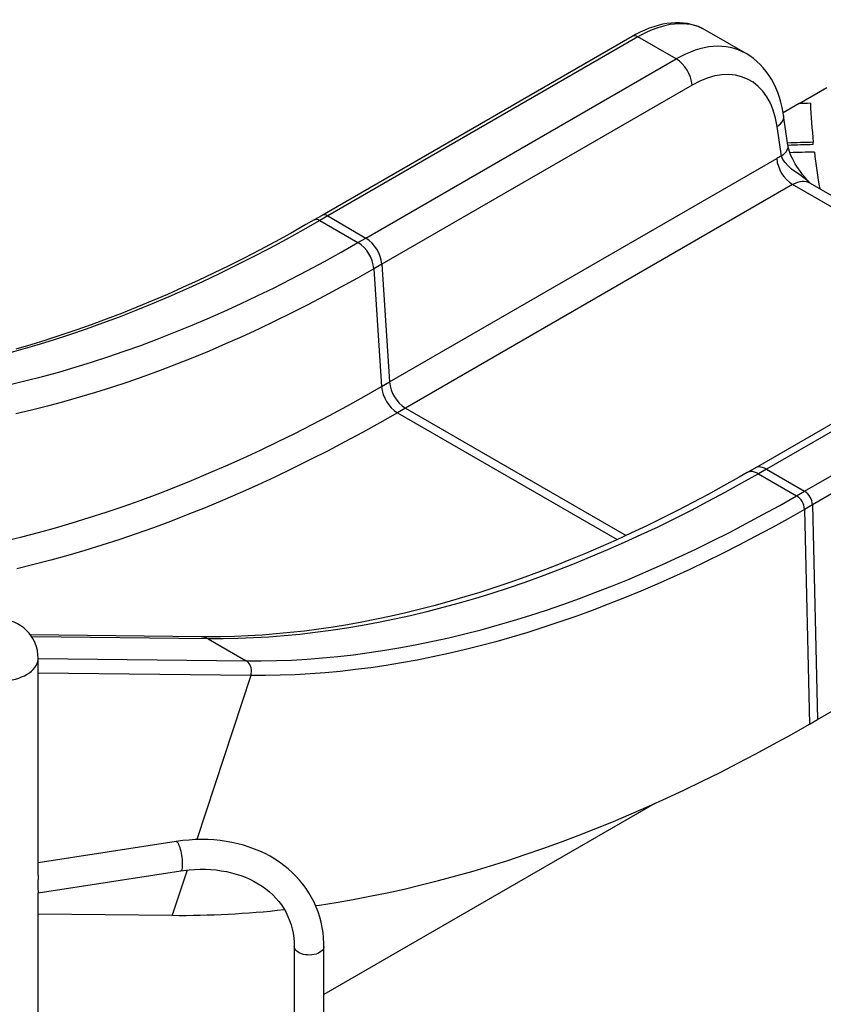
# Model space of a CAD drawing. Extents: x 33 to 1919, y 28 to 1228.
# Drawn here: x 1397 to 1433, y 928 to 972 of the extents above; entities that cross this region are included whole.
import ezdxf

# ---------------------------------------------------------------- set-up
doc = ezdxf.new("R2010")
doc.units = 0
doc.header["$LTSCALE"] = 115
doc.header["$MEASUREMENT"] = 0
doc.layers.get('0').update_dxf_attribs({"linetype": 'CONTINUOUS'})

msp = doc.modelspace()

# ---------------------------------------------------------------- linework, layer by layer
at = {"color": 7, "linetype": 'Continuous'}
for p, q in [((1429.2, 970.075), (1427.395, 971.117)), ((1424.175, 970.827), (1410.42, 962.887)), ((1424.425, 970.802), (1410.67, 962.862)), ((1426.118, 969.825), (1424.425, 970.802)), ((1412.364, 961.884), (1426.118, 969.825)), ((1426.823, 968.665), (1413.068, 960.725)), ((1431.565, 967.842), (1432.798, 968.554)), ((1431.565, 967.842), (1430.864, 967.438)), ((1431.073, 966.002), (1430.884, 967.311)), ((1430.789, 965.516), (1430.599, 966.825)), ((1432.198, 966.027), (1432.198, 966.129)), ((1413.411, 955.5), (1430.577, 965.409)), ((1431.281, 964.25), (1414.116, 954.34)), ((1441.772, 958.701), (1432.072, 964.301)), ((1410.42, 962.887), (1410.067, 962.683)), ((1410.67, 962.862), (1410.317, 962.658)), ((1410.67, 962.862), (1412.364, 961.884)), ((1410.317, 962.658), (1412.01, 961.68)), ((1412.01, 961.68), (1412.364, 961.884)), ((1413.068, 960.725), (1412.715, 960.521)), ((1412.715, 960.521), (1413.058, 955.296)), ((1413.068, 960.725), (1413.411, 955.5)), ((1443.372, 959.625), (1429.618, 951.685)), ((1443.872, 959.576), (1430.118, 951.635)), ((1431.811, 950.658), (1445.566, 958.598)), ((1445.919, 957.997), (1432.164, 950.056)), ((1413.058, 955.296), (1413.411, 955.5)), ((1414.116, 954.34), (1413.762, 954.136)), ((1429.618, 951.685), (1429.264, 951.481)), ((1430.118, 951.635), (1429.764, 951.431)), ((1429.764, 951.431), (1431.457, 950.454)), ((1430.118, 951.635), (1431.811, 950.658)), ((1432.378, 940.532), (1450.408, 950.941)), ((1431.457, 950.454), (1431.811, 950.658)), ((1432.164, 950.056), (1431.811, 949.852)), ((1432.164, 950.056), (1432.378, 940.532)), ((1431.811, 949.852), (1432.024, 940.328)), ((1405.057, 944.198), (1397.49, 944.282)), ((1405.367, 944.111), (1407.06, 943.133)), ((1397.832, 933.627), (1397.832, 943.243)), ((1432.024, 940.328), (1432.378, 940.532)), ((1425.177, 936.812), (1410.504, 928.341)), ((1403.95, 935.123), (1397.832, 934.176)), ((1397.832, 932.846), (1404.151, 933.823)), ((1397.832, 914.754), (1397.832, 932.851)), ((1397.832, 931.918), (1403.774, 931.852)), ((1409.189, 930.47), (1409.189, 920.672)), ((1410.504, 920.672), (1410.504, 930.47))]:
    msp.add_line(p, q, dxfattribs=at)
at = {"color": 8, "linetype": 'Continuous'}
for p, q in [((1441.332, 958.448), (1431.281, 964.25)), ((1413.762, 954.136), (1423.503, 948.513)), ((1414.116, 954.34), (1423.897, 948.694)), ((1405.367, 944.111), (1397.549, 944.197)), ((1397.832, 943.235), (1407.06, 943.133)), ((1407.257, 942.485), (1397.832, 942.589)), ((1407.257, 942.485), (1404.873, 935.207)), ((1404.432, 933.859), (1403.774, 931.852))]:
    msp.add_line(p, q, dxfattribs=at)
at = {"color": 7, "linetype": 'Continuous', "flags": 128}
for points in [[(1427.394, 971.116), (1427.261, 971.188), (1427.109, 971.256), (1426.95, 971.313), (1426.787, 971.359), (1426.618, 971.393), (1426.445, 971.417), (1426.267, 971.429), (1426.085, 971.429), (1425.899, 971.418), (1425.709, 971.395), (1425.517, 971.36), (1425.321, 971.313), (1425.124, 971.255), (1424.925, 971.185), (1424.724, 971.104), (1424.523, 971.012), (1424.323, 970.909), (1424.175, 970.827)], [(1430.884, 967.311), (1430.864, 967.441), (1430.819, 967.674), (1430.763, 967.901), (1430.698, 968.122), (1430.623, 968.335), (1430.538, 968.54), (1430.443, 968.737), (1430.339, 968.925), (1430.227, 969.104), (1430.106, 969.272), (1429.977, 969.43), (1429.84, 969.578), (1429.697, 969.715), (1429.546, 969.841), (1429.39, 969.955), (1429.227, 970.059), (1429.197, 970.075)], [(1432.075, 964.302), (1431.963, 964.424), (1431.834, 964.571), (1431.723, 964.706), (1431.626, 964.831), (1431.541, 964.949), (1431.467, 965.06), (1431.394, 965.179), (1431.33, 965.292), (1431.274, 965.404), (1431.223, 965.515), (1431.179, 965.624), (1431.143, 965.727), (1431.114, 965.824), (1431.092, 965.912), (1431.078, 965.989), (1431.076, 966.002)], [(1432.073, 964.3), (1432.07, 964.302), (1432.07, 964.302)], [(1410.317, 962.658), (1409.572, 962.234), (1408.827, 961.822), (1408.083, 961.422), (1407.339, 961.034), (1406.596, 960.659), (1405.853, 960.295), (1405.111, 959.945), (1404.37, 959.606), (1403.631, 959.28), (1402.892, 958.967), (1402.155, 958.666), (1401.42, 958.378), (1400.686, 958.103), (1399.954, 957.84), (1399.224, 957.591), (1398.497, 957.354), (1397.771, 957.13), (1397.048, 956.919), (1396.328, 956.722)], [(1410.067, 962.683), (1409.706, 962.476), (1409.021, 962.091), (1408.336, 961.716), (1407.652, 961.351), (1406.968, 960.997), (1406.284, 960.653), (1405.601, 960.32), (1404.92, 959.997), (1404.238, 959.684), (1403.559, 959.383), (1402.88, 959.092), (1402.202, 958.811), (1401.526, 958.542), (1400.851, 958.283), (1400.178, 958.035), (1399.507, 957.798), (1398.837, 957.572), (1398.169, 957.356), (1397.504, 957.152), (1396.84, 956.959)], [(1396.588, 955.388), (1397.303, 955.559), (1398.021, 955.744), (1398.742, 955.942), (1399.465, 956.153), (1400.19, 956.376), (1400.918, 956.613), (1401.648, 956.863), (1402.379, 957.125), (1403.113, 957.401), (1403.849, 957.689), (1404.585, 957.989), (1405.324, 958.303), (1406.064, 958.629), (1406.804, 958.967), (1407.546, 959.318), (1408.289, 959.681), (1409.032, 960.057), (1409.776, 960.444), (1410.521, 960.844), (1411.265, 961.256), (1412.01, 961.68)], [(1412.715, 960.521), (1411.983, 960.104), (1411.25, 959.698), (1410.519, 959.304), (1409.787, 958.922), (1409.056, 958.551), (1408.326, 958.192), (1407.596, 957.845), (1406.868, 957.509), (1406.14, 957.186), (1405.414, 956.874), (1404.689, 956.575), (1403.965, 956.288), (1403.243, 956.013), (1402.523, 955.75), (1401.805, 955.499), (1401.088, 955.261), (1400.374, 955.035), (1399.662, 954.821), (1398.952, 954.62), (1398.245, 954.431), (1397.54, 954.255), (1396.838, 954.091)], [(1429.264, 951.481), (1428.905, 951.275), (1428.222, 950.891), (1427.539, 950.517), (1426.857, 950.154), (1426.176, 949.8), (1425.495, 949.458), (1424.815, 949.125), (1424.136, 948.804), (1423.457, 948.492), (1422.78, 948.192), (1422.104, 947.902), (1421.43, 947.622), (1420.757, 947.354), (1420.085, 947.096), (1419.416, 946.849), (1418.747, 946.612), (1418.081, 946.387), (1417.417, 946.172), (1416.755, 945.969), (1416.095, 945.776), (1415.438, 945.594), (1414.783, 945.424), (1414.13, 945.264), (1413.48, 945.115), (1412.833, 944.978), (1412.188, 944.851), (1411.547, 944.736), (1410.908, 944.632), (1410.273, 944.539), (1409.64, 944.457), (1409.011, 944.386), (1408.386, 944.326), (1407.764, 944.278), (1407.146, 944.24), (1406.531, 944.214), (1405.92, 944.199), (1405.313, 944.196), (1405.057, 944.198)], [(1429.764, 951.431), (1429.019, 951.007), (1428.275, 950.595), (1427.53, 950.195), (1426.786, 949.807), (1426.043, 949.432), (1425.3, 949.069), (1424.558, 948.718), (1423.818, 948.379), (1423.078, 948.053), (1422.34, 947.74), (1421.603, 947.439), (1420.867, 947.151), (1420.133, 946.876), (1419.402, 946.614), (1418.672, 946.364), (1417.944, 946.127), (1417.219, 945.903), (1416.496, 945.693), (1415.775, 945.495), (1415.057, 945.31), (1414.342, 945.138), (1413.63, 944.98), (1412.921, 944.835), (1412.216, 944.702), (1411.514, 944.584), (1410.815, 944.478), (1410.12, 944.385), (1409.428, 944.306), (1408.741, 944.24), (1408.057, 944.188), (1407.378, 944.148), (1406.703, 944.123), (1406.033, 944.11), (1405.367, 944.111)], [(1407.06, 943.133), (1407.726, 943.132), (1408.396, 943.145), (1409.071, 943.171), (1409.751, 943.21), (1410.434, 943.263), (1411.121, 943.329), (1411.813, 943.408), (1412.508, 943.5), (1413.207, 943.606), (1413.909, 943.725), (1414.615, 943.857), (1415.324, 944.002), (1416.036, 944.161), (1416.751, 944.333), (1417.468, 944.517), (1418.189, 944.715), (1418.912, 944.926), (1419.637, 945.15), (1420.365, 945.386), (1421.095, 945.636), (1421.827, 945.899), (1422.56, 946.174), (1423.296, 946.462), (1424.033, 946.763), (1424.771, 947.076), (1425.511, 947.402), (1426.252, 947.74), (1426.993, 948.091), (1427.736, 948.454), (1428.48, 948.83), (1429.223, 949.218), (1429.968, 949.618), (1430.713, 950.03), (1431.457, 950.454)], [(1431.811, 949.852), (1431.083, 949.437), (1430.355, 949.034), (1429.627, 948.642), (1428.899, 948.262), (1428.173, 947.893), (1427.446, 947.536), (1426.721, 947.191), (1425.997, 946.857), (1425.273, 946.536), (1424.551, 946.226), (1423.83, 945.928), (1423.11, 945.643), (1422.393, 945.369), (1421.676, 945.108), (1420.962, 944.859), (1420.25, 944.621), (1419.539, 944.397), (1418.831, 944.184), (1418.126, 943.984), (1417.422, 943.796), (1416.722, 943.621), (1416.024, 943.458), (1415.329, 943.308), (1414.637, 943.17), (1413.948, 943.045), (1413.262, 942.932), (1412.58, 942.832), (1411.901, 942.744), (1411.226, 942.669), (1410.554, 942.607), (1409.887, 942.557), (1409.223, 942.52), (1408.563, 942.495), (1407.908, 942.484), (1407.257, 942.485)], [(1407.257, 942.485), (1407.278, 942.566), (1407.287, 942.651), (1407.285, 942.737), (1407.272, 942.821), (1407.248, 942.9), (1407.213, 942.973), (1407.169, 943.038), (1407.118, 943.091), (1407.06, 943.133)], [(1410.126, 932.283), (1410.301, 932.308), (1411.045, 932.424), (1411.793, 932.553), (1412.544, 932.694), (1413.298, 932.849), (1414.056, 933.016), (1414.816, 933.196), (1415.579, 933.389), (1416.345, 933.595), (1417.113, 933.814), (1417.883, 934.045), (1418.656, 934.289), (1419.431, 934.545), (1420.208, 934.814), (1420.987, 935.096), (1421.768, 935.39), (1422.551, 935.697), (1423.335, 936.016), (1424.12, 936.347), (1424.907, 936.691), (1425.695, 937.047), (1426.484, 937.415), (1427.273, 937.795), (1428.064, 938.188), (1428.855, 938.592), (1429.647, 939.008), (1430.439, 939.436), (1431.231, 939.876), (1432.024, 940.328)], [(1410.504, 930.47), (1410.502, 930.606), (1410.489, 930.846), (1410.464, 931.083), (1410.427, 931.318), (1410.377, 931.549), (1410.316, 931.776), (1410.244, 931.999), (1410.159, 932.218), (1410.064, 932.431), (1409.957, 932.639), (1409.839, 932.841), (1409.711, 933.037), (1409.571, 933.226), (1409.422, 933.409), (1409.262, 933.584), (1409.093, 933.752), (1408.914, 933.912), (1408.727, 934.064), (1408.53, 934.208), (1408.325, 934.343), (1408.111, 934.469), (1407.89, 934.586), (1407.662, 934.693), (1407.426, 934.791), (1407.185, 934.879), (1406.937, 934.957), (1406.684, 935.025), (1406.425, 935.082), (1406.163, 935.129), (1405.896, 935.166), (1405.626, 935.192), (1405.353, 935.207), (1405.077, 935.212), (1404.799, 935.206), (1404.52, 935.189), (1404.241, 935.162), (1403.95, 935.123)], [(1404.151, 933.823), (1404.277, 933.841), (1404.523, 933.869), (1404.767, 933.888), (1405.01, 933.896), (1405.25, 933.895), (1405.488, 933.883), (1405.721, 933.862), (1405.951, 933.831), (1406.177, 933.791), (1406.397, 933.741), (1406.612, 933.682), (1406.821, 933.613), (1407.023, 933.536), (1407.219, 933.45), (1407.408, 933.355), (1407.589, 933.252), (1407.762, 933.14), (1407.926, 933.021), (1408.083, 932.893), (1408.23, 932.758), (1408.368, 932.616), (1408.496, 932.466), (1408.614, 932.31), (1408.722, 932.147), (1408.82, 931.977), (1408.906, 931.802), (1408.982, 931.622), (1409.045, 931.436), (1409.098, 931.247), (1409.138, 931.053), (1409.167, 930.856), (1409.184, 930.656), (1409.189, 930.47)]]:
    msp.add_lwpolyline(points, dxfattribs=at)
at = {"color": 8, "linetype": 'Continuous', "flags": 128}
for points in [[(1430.599, 966.825), (1430.678, 966.885), (1430.746, 966.949), (1430.801, 967.017), (1430.843, 967.086), (1430.871, 967.157), (1430.886, 967.228), (1430.886, 967.298), (1430.884, 967.311)], [(1431.073, 966.002), (1431.075, 965.989), (1431.075, 965.919), (1431.061, 965.848), (1431.032, 965.777), (1430.99, 965.708), (1430.935, 965.64), (1430.867, 965.576), (1430.789, 965.516)], [(1432.07, 964.299), (1431.994, 964.378), (1431.842, 964.509), (1431.542, 964.725), (1431.387, 964.832), (1431.236, 964.944), (1431.081, 965.08), (1430.946, 965.232), (1430.854, 965.371), (1430.789, 965.516)], [(1396.373, 948.457), (1397.112, 948.637), (1397.853, 948.83), (1398.597, 949.035), (1399.344, 949.253), (1400.093, 949.484), (1400.844, 949.727), (1401.597, 949.983), (1402.352, 950.252), (1403.109, 950.532), (1403.868, 950.826), (1404.628, 951.131), (1405.39, 951.45), (1406.153, 951.78), (1406.917, 952.122), (1407.682, 952.477), (1408.448, 952.844), (1409.215, 953.223), (1409.983, 953.614), (1410.751, 954.017), (1411.52, 954.431), (1412.289, 954.858), (1413.058, 955.296)], [(1413.762, 954.136), (1412.985, 953.693), (1412.208, 953.262), (1411.431, 952.843), (1410.654, 952.436), (1409.878, 952.041), (1409.102, 951.657), (1408.328, 951.287), (1407.554, 950.928), (1406.781, 950.581), (1406.01, 950.247), (1405.239, 949.926), (1404.471, 949.617), (1403.704, 949.32), (1402.938, 949.036), (1402.175, 948.765), (1401.413, 948.506), (1400.654, 948.26), (1399.897, 948.027), (1399.142, 947.806), (1398.389, 947.599), (1397.64, 947.404), (1396.893, 947.222)], [(1429.764, 951.431), (1429.676, 951.475), (1429.59, 951.506), (1429.506, 951.524), (1429.427, 951.527), (1429.352, 951.516), (1429.284, 951.491), (1429.264, 951.481)], [(1430.118, 951.635), (1430.03, 951.68), (1429.944, 951.711), (1429.86, 951.728), (1429.78, 951.731), (1429.706, 951.72), (1429.638, 951.695), (1429.618, 951.685)], [(1396.535, 942.267), (1396.685, 942.294), (1396.829, 942.329), (1396.968, 942.372), (1397.1, 942.421), (1397.223, 942.477), (1397.338, 942.539), (1397.442, 942.607), (1397.535, 942.68), (1397.617, 942.757), (1397.686, 942.839), (1397.742, 942.923), (1397.785, 943.011), (1397.814, 943.1), (1397.83, 943.19), (1397.832, 943.243)], [(1403.95, 935.123), (1403.962, 935.122), (1403.984, 935.11), (1404.008, 935.085), (1404.032, 935.047), (1404.057, 934.996), (1404.082, 934.934), (1404.106, 934.863), (1404.129, 934.783), (1404.15, 934.696), (1404.169, 934.605), (1404.185, 934.511), (1404.199, 934.416), (1404.21, 934.322), (1404.217, 934.232), (1404.221, 934.146), (1404.221, 934.068), (1404.217, 933.998), (1404.21, 933.939), (1404.199, 933.89), (1404.185, 933.855), (1404.169, 933.832), (1404.151, 933.823)], [(1410.504, 930.47), (1410.502, 930.445), (1410.489, 930.39), (1410.462, 930.337), (1410.422, 930.286), (1410.369, 930.24), (1410.306, 930.198), (1410.232, 930.163), (1410.151, 930.134), (1410.062, 930.112), (1409.97, 930.097), (1409.874, 930.091), (1409.778, 930.093), (1409.684, 930.102), (1409.593, 930.12), (1409.507, 930.145), (1409.429, 930.177), (1409.359, 930.215), (1409.3, 930.259), (1409.253, 930.307), (1409.218, 930.359), (1409.196, 930.413), (1409.189, 930.468), (1409.189, 930.47)]]:
    msp.add_lwpolyline(points, dxfattribs=at)
at = {"color": 8, "linetype": 'Continuous'}
for centre, radius, start, end in [((1424.279, 970.605), 0.245, 53.5705, 115.119), ((1410.171, 962.46), 0.246, 53.5726, 115.0965), ((1410.524, 962.664), 0.245, 53.5705, 115.119), ((1405.047, 943.568), 0.63, 59.4927, 89.1217)]:
    msp.add_arc(centre, radius, start, end, dxfattribs=at)
at = {"color": 7, "linetype": 'Continuous'}
for centre, radius, start, end in [((1425.278, 968.52), 1.552, 5.3846, 57.2145), ((1436.111, 819.312), 148.6, 91.55759, 91.753), ((1460.864, 969.093), 28.819, 182.4581, 185.9034), ((1436.11, 816.32), 149.86, 91.49577, 91.93105), ((1436.11, 816.218), 149.86, 91.49577, 91.92449), ((1432.122, 965.555), 1.552, 185.3846, 237.2145), ((1436.11, 817.173), 148.574, 91.49036, 91.90734), ((1461.331, 969.146), 29.289, 186.7639, 189.9983), ((1411.523, 960.579), 1.552, 5.3846, 57.2145), ((1411.169, 960.375), 1.552, 5.3846, 57.2145), ((1414.603, 955.441), 1.552, 185.3846, 237.2145), ((1414.957, 955.646), 1.552, 185.3846, 237.2145), ((1431.398, 950.01), 0.768, 3.4106, 57.4555), ((1431.044, 949.806), 0.768, 3.4106, 57.4555), ((1396.082, 943.243), 1.75, 0, 180), ((1426.063, 932.66), 28.248, 178.0382, 179.0755), ((1399.551, 933.07), 1.733, 178.4819, 187.247), ((1404.161, 972.795), 40.946, 269.4583, 276.4203)]:
    msp.add_arc(centre, radius, start, end, dxfattribs=at)
at = {"color": 8, "linetype": 'Continuous'}
for centre, major_axis, ratio, start_param, end_param in [((1424.323, 965.962), (3.105, 5.135), 0.563366, 0.011439, 0.796756), ((1426.397, 964.765), (2.682, 5.375), 0.613829, 6.246269, 7.03117), ((1431.421, 962.945), (0.578, 1.392), 0.646683, 6.198602, 6.983919)]:
    msp.add_ellipse(centre, major_axis=major_axis, ratio=ratio, start_param=start_param, end_param=end_param, dxfattribs=at)
at = {"color": 7, "linetype": 'Continuous'}
for centre, major_axis, start_param, end_param in [((1427.101, 964.422), (2.177, 4.511), 5.539021, 7.022551), ((1430.716, 963.288), (1.088, 2.255), 0.619688, 0.739366)]:
    msp.add_ellipse(centre, major_axis=major_axis, ratio=0.620726, start_param=start_param, end_param=end_param, dxfattribs=at)

doc.saveas('drawing.dxf')
